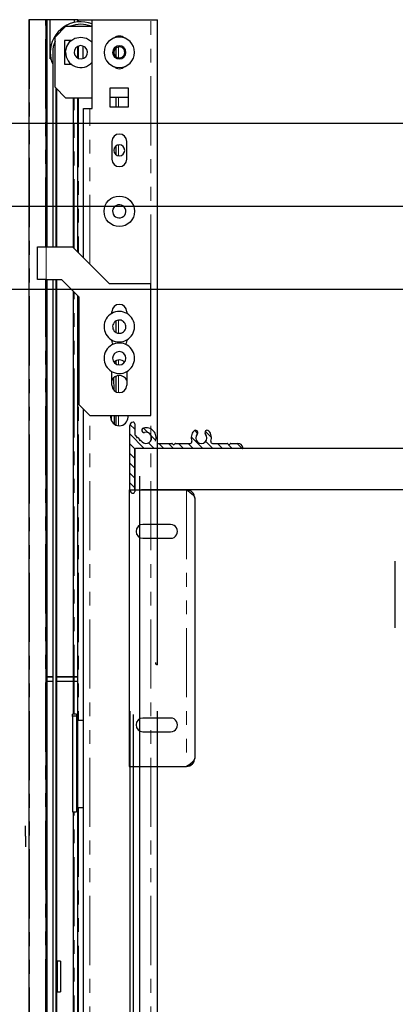
# Model space of a CAD drawing. Units: inches. Extents: x -1 to 417, y 4 to 299.
# Drawn here: x 206 to 213, y 204 to 222 of the extents above; entities that cross this region are included whole.
import ezdxf

# ---------------------------------------------------------------- set-up
doc = ezdxf.new("R2010")
doc.units = ezdxf.units.IN
doc.header["$MEASUREMENT"] = 0
doc.linetypes.add('CENTER', pattern=[2, 1.25, -0.25, 0.25, -0.25])
doc.linetypes.add('PHANTOM', pattern=[2.5, 1.25, -0.25, 0.25, -0.25, 0.25, -0.25])
doc.layers.add('CENTER', color=2, linetype='CENTER')
doc.layers.add('DIM', color=3, linetype='Continuous')

# ---------------------------------------------------------------- blocks, each defined once
blk = doc.blocks.new('227679rev001')
at = {"color": 7, "linetype": 'Continuous', "lineweight": 30}
for p, q in [((5.59361252746525, 8.472221248219931), (4.558612527465251, 8.472221248219931)), ((5.59361252746525, 3.47222124821993), (5.59361252746525, 8.472221248219931)), ((4.406612527465251, 3.62422124821993), (4.406612527465251, 8.32022124821993)), ((5.343612527465251, 7.84722124821993), (4.843612527465251, 7.84722124821993)), ((4.843612527465251, 7.597221248219931), (5.343612527465251, 7.597221248219931)), ((5.343612527465251, 4.34722124821993), (4.843612527465251, 4.34722124821993)), ((4.843612527465251, 4.097221248219929), (5.343612527465251, 4.097221248219929)), ((5.59361252746525, 3.47222124821993), (4.558612527465251, 3.47222124821993))]:
    blk.add_line(p, q, dxfattribs=at)
at = {"color": 7, "linetype": 'PHANTOM', "lineweight": 0}
blk.add_line((4.558612527465251, 3.47222124821993), (4.558612527465251, 8.472221248219931), dxfattribs=at)
at = {"color": 7, "linetype": 'Continuous', "lineweight": 30, "flags": 128}
for points in [[(4.40661252757165, 8.32022124821993), (4.416482133538294, 8.355305026281783), (4.448107745387472, 8.3958688169055), (4.498445847144422, 8.436418679113107), (4.558612527465251, 8.472221248219931)], [(4.558612527465251, 3.47222124821993), (4.504733486183002, 3.507305026280613), (4.454244461920291, 3.547868816905502), (4.41902753347655, 3.588418679112028), (4.40661252757165, 3.624221248219933)]]:
    blk.add_lwpolyline(points, dxfattribs=at)
at = {"color": 7, "linetype": 'Continuous', "lineweight": 30}
for centre, radius, start, end in [((4.558612527465252, 8.320221248219934), 0.1519999998935972, 90.00000000001306, 180.0000000000004), ((4.843612527465251, 7.722221248219931), 0.125, 90, 270.0000000000008), ((5.343612527465251, 7.722221248219931), 0.125, 270.0000000000008, 90), ((4.843612527465251, 4.22222124821993), 0.1250000000000009, 90, 270.0000000000008), ((5.343612527465251, 4.22222124821993), 0.1250000000000009, 270.0000000000008, 90), ((4.558612527465258, 3.624221248219932), 0.15200000339357, 180.0000000000003, 270.0000020544693)]:
    blk.add_arc(centre, radius, start, end, dxfattribs=at)
blk = doc.blocks.new('T')
at = {"layer": 'DIM', "color": 4, "rotation": 180}
blk.add_blockref('227679rev001', (5.593612527465211, 3.47222124821991), dxfattribs=at)

msp = doc.modelspace()

# ---------------------------------------------------------------- hatches: boundary and pattern name
at = {"linetype": 'Continuous', "lineweight": 0}
h = msp.add_hatch(dxfattribs=at)
h.set_pattern_fill('ANSI31', style=0)
h.set_pattern_definition([(134.9999979028279, (188.0717553434545, 325.2310477400532), (0.08838835088356234, 0.08838834441309018), [])])
edge = h.paths.add_edge_path(flags=0)
edge.add_line((208.7564548061184, 214.4503466737864), (208.7747552650064, 214.4320462148984))
edge.add_ellipse((208.7853619864011, 214.442652936293), major_axis=(-0.01060672139453445, 0.01060672139453445), ratio=0.9999999999996649, start_angle=89.99999999996163, end_angle=180.0000000000192)
edge.add_line((208.7959687077957, 214.4320462148984), (208.8142691669432, 214.4503466740458))
edge.add_ellipse((208.819926084989, 214.4446897559381), major_axis=(0.005656918077110726, 0.005656918077110726), ratio=0.9999999999994785, start_angle=405.00000000001495, end_angle=449.9999996899665, ccw=False)
edge.add_line((208.819926084989, 214.452689846204), (209.0839284852952, 214.452689846204))
edge.add_ellipse((209.0839284852957, 214.482690184701), major_axis=(-0.02121344278910997, 0.02121344278910997), ratio=0.9999999999986182, start_angle=134.9999999999604, end_angle=244.5423138506631)
edge.add_ellipse((209.2853676279176, 214.554190991452), major_axis=(0.1299323370832036, 0.1299323370832036), ratio=0.9999999999994171, start_angle=92.48265159326633, end_angle=154.5423138506658, ccw=False)
edge.add_ellipse((209.1802414417677, 214.6505799672621), major_axis=(0.02908009449004333, 0.02908009449004333), ratio=0.9999999999991064, start_angle=-87.51734840676568, end_angle=92.48265159323432, ccw=False)
edge.add_ellipse((209.2853676279176, 214.554190991452), major_axis=(0.07177214810303505, 0.07177214810303502), ratio=0.9999999999999051, start_angle=92.48265159325251, end_angle=357.5173484067529)
edge.add_ellipse((209.390493814067, 214.6505799672621), major_axis=(-0.02908009449004554, 0.02908009449004554), ratio=0.9999999999984863, start_angle=-92.48265159326189, end_angle=87.51734840673811, ccw=False)
edge.add_ellipse((209.2853676279176, 214.554190991452), major_axis=(0.1299323370831126, 0.1299323370831126), ratio=0.9999999999995133, start_angle=295.4576861493049, end_angle=357.5173484067261, ccw=False)
edge.add_ellipse((209.4868067705395, 214.482690184701), major_axis=(0.02121344278910012, 0.02121344278910012), ratio=0.999999999999282, start_angle=115.4576861493261, end_angle=225.0000000000205)
edge.add_line((209.4868067705395, 214.452689846204), (209.7508091712421, 214.452689846204))
edge.add_ellipse((209.7508091712418, 214.4446897559381), major_axis=(0.005656918077065143, 0.005656918077065143), ratio=0.9999999999864925, start_angle=359.9999996901104, end_angle=405.00000000038693, ccw=False)
edge.add_line((209.7564660893497, 214.4503466739846), (209.7747665482377, 214.4320462150966))
edge.add_ellipse((209.7853732696324, 214.4426529364911), major_axis=(-0.010606721394538, 0.010606721394538), ratio=0.9999999999999998, start_angle=90, end_angle=180)
edge.add_line((209.795979991027, 214.4320462150966), (209.8142804501745, 214.4503466742439))
edge.add_ellipse((209.8199373682207, 214.4446897561363), major_axis=(-0.005656918077107777, 0.005656918077107776), ratio=0.9999999999965592, start_angle=314.99999999990143, end_angle=359.9999996899665, ccw=False)
edge.add_line((209.8199373682207, 214.4526898464022), (209.9471934646272, 214.4526898464022))
edge.add_ellipse((209.9471934646274, 214.3626888309112), major_axis=(-0.06364032836741101, 0.06364032836741101), ratio=0.9999999999989131, start_angle=236.5369590329066, end_angle=315.0000000001136, ccw=False)
edge.add_ellipse((210.0206789860561, 214.3776890001597), major_axis=(-0.01060672139455354, 0.01060672139455354), ratio=0.999999999999117, start_angle=134.9999999999747, end_angle=236.5369590327372, ccw=False)
edge.add_line((210.0206789860561, 214.3626888309113), (208.0964929311933, 214.3626888309113))
edge.add_ellipse((208.0964929311929, 214.3476886616629), major_axis=(-0.010606721394538, 0.010606721394538), ratio=0.9999999999968874, start_angle=-45.00000000008917, end_angle=45.00000000008916)
edge.add_line((208.0814927619442, 214.3476886616629), (208.0814927619442, 213.5826800299909))
edge.add_ellipse((208.0514924234478, 213.5826800299907), major_axis=(0.02121344278909201, 0.02121344278909201), ratio=0.9999999999994157, start_angle=224.9999913882507, end_angle=314.99999999998323, ccw=False)
edge.add_ellipse((208.0514924189386, 213.6126803684877), major_axis=(-0.04242688557818721, 0.0424268855781872), ratio=0.9999999999992538, start_angle=45.00000000002137, end_angle=134.9999999999786, ccw=False)
edge.add_line((207.9914917419444, 213.6126803684877), (207.9914917419444, 214.7788606353245))
edge.add_ellipse((208.0514924189386, 214.7788606349282), major_axis=(-0.04242688557818045, 0.04242688557818045), ratio=0.9999999999998119, start_angle=-45.000004305888524, end_angle=44.99999962155931, ccw=False)
edge.add_ellipse((208.0514924234478, 214.8088609734253), major_axis=(0.02121344278902626, 0.02121344278902626), ratio=0.9999999999987346, start_angle=315.00000000019446, end_angle=405.00000000025335, ccw=False)
edge.add_line((208.0814927619442, 214.8088609734254), (208.0814927619442, 214.6269368248706))
edge.add_ellipse((208.1114931004415, 214.6269368248705), major_axis=(-0.02121344278918263, 0.02121344278918263), ratio=0.999999999995141, start_angle=45.00000000013918, end_angle=90.00000000000959)
edge.add_line((208.0902796576522, 214.6057233820814), (208.1132419851147, 214.5827610546191))
edge.add_ellipse((208.1075850670379, 214.577104136542), major_axis=(0.005656918077086459, 0.005656918077086459), ratio=0.9999999999919806, start_angle=284.8300703694973, end_angle=360.00000000007196, ccw=False)
edge.add_ellipse((208.1213089087926, 214.5691263094288), major_axis=(-0.005567821518033223, 0.005567821518033224), ratio=0.9999999999977727, start_angle=14.83007038451476, end_angle=165.1699296448679)
edge.add_ellipse((208.1292867359045, 214.5554024676646), major_axis=(-0.005656918082451877, 0.005656918082451877), ratio=0.9999999999954587, start_angle=269.9999999297963, end_angle=345.1699295603551, ccw=False)
edge.add_line((208.1349436539933, 214.5610593857402), (208.1689889946842, 214.5270140450494))
edge.add_ellipse((208.1634211731719, 214.5214462235365), major_axis=(0.005567821512720172, 0.005567821512720172), ratio=0.9999999999927119, start_angle=284.4775121858199, end_angle=359.9999999999269, ccw=False)
edge.add_ellipse((208.1769871239251, 214.5134480942963), major_axis=(0.005567821512709513, 0.005567821512709513), ratio=0.999999999997277, start_angle=104.4775121859277, end_angle=255.5224878143133)
edge.add_ellipse((208.1849852531652, 214.4998821435433), major_axis=(0.005567821512713068, 0.005567821512713068), ratio=0.9999999999988535, start_angle=359.9999999998538, end_angle=435.5224878143177, ccw=False)
edge.add_line((208.1905530746778, 214.505449965056), (208.213584196583, 214.4824188431508))
edge.add_ellipse((208.2853563446863, 214.5541909912538), major_axis=(0.07177214810304378, 0.07177214810304376), ratio=0.9999999999999067, start_angle=180.0000000000057, end_angle=419.5346267617163)
edge.add_ellipse((208.2495934202204, 214.6921319984869), major_axis=(0.02899170514509305, 0.02899170514509305), ratio=0.9999999999997182, start_angle=59.534626761706306, end_angle=239.5346267617063, ccw=False)
edge.add_ellipse((208.2853563446863, 214.5541909912538), major_axis=(0.1297555583932295, 0.1297555583932295), ratio=0.9999999999998709, start_angle=295.4338704197342, end_angle=419.53462676174667, ccw=False)
edge.add_ellipse((208.4865301831194, 214.4826901845029), major_axis=(-0.02121344278918494, 0.02121344278918494), ratio=0.9999999999982816, start_angle=25.43387041992393, end_angle=135.0000000001679)
edge.add_line((208.4865301831194, 214.4526898460059), (208.7507978880105, 214.4526898460059))
edge.add_ellipse((208.7507978880105, 214.4446897557399), major_axis=(0.0056569180770687, 0.0056569180770687), ratio=0.9999999999834184, start_angle=359.9999996901464, end_angle=405.00000000047504, ccw=False)

# ---------------------------------------------------------------- linework, layer by layer
at = {"color": 7, "linetype": 'Continuous', "lineweight": 30}
for p, q in [((206.1802691398955, 222.115416799835), (206.1684581162724, 222.115416799835)), ((206.1684581162724, 222.115416799835), (206.1684581162724, 196.3798179601893)), ((206.4716077225733, 222.115416799835), (206.1802691398955, 222.115416799835)), ((206.483418746194, 222.115416799835), (206.4716077225733, 222.115416799835)), ((206.4991667776787, 222.1154167998347), (206.483418746194, 222.115416799835)), ((206.4834187461777, 218.0106923903862), (206.483418746194, 222.115416799835)), ((206.5523163839887, 222.115416799835), (206.4991667776787, 222.1154167998347)), ((206.4991667776669, 218.0106923903862), (206.4991667776787, 222.1154167998347)), ((206.9853872501301, 222.1154167998347), (206.5523163839887, 222.115416799835)), ((206.5523163839887, 221.4067553825121), (206.5523163839887, 222.115416799835)), ((206.9853872501301, 222.1154167998347), (206.9873557540679, 222.1154167998347)), ((206.9853872501301, 222.1154167998347), (206.9853872501301, 222.0637658689165)), ((207.0542848879261, 222.115416799835), (206.9873557540679, 222.1154167998347)), ((207.0542848879261, 222.115416799835), (207.0660959115478, 222.115416799835)), ((207.0542848879261, 222.0747002276229), (207.0542848879261, 222.115416799835)), ((207.0660959115478, 222.115416799835), (207.3101896124929, 222.115416799835)), ((207.3101904000521, 220.5091175819514), (207.3101903998943, 222.115416799835)), ((207.3101903998943, 222.115416799835), (208.3731825257275, 222.115416799835)), ((208.3731825257275, 222.115416799835), (208.4912927644421, 222.115416799835)), ((208.4912927622702, 210.4526898460059), (208.4912927644421, 222.115416799835)), ((206.6408990611546, 221.8004561698153), (206.8377494551698, 221.9973065636145)), ((206.8377494551698, 221.9973065636145), (207.3101903999061, 221.9973065636145)), ((206.6408990611546, 220.8949443585948), (206.6408990611546, 221.8004561698153)), ((206.9419745238922, 221.7414010518035), (206.8121589030441, 221.7414010518035)), ((206.8121589030441, 221.7414010518035), (206.8121589030441, 221.3083301862524)), ((206.5995604784773, 221.5259559306224), (206.5995604784773, 218.0106923903862)), ((207.0542848879261, 221.4182359208435), (207.0542848879261, 221.6341688483656)), ((207.1507415811541, 221.4155865698087), (207.1507415811541, 221.636833117492)), ((207.7432612658788, 221.4466672171913), (207.7432612658788, 221.6030621586098)), ((206.5523163839887, 221.4067553825121), (206.5679191640913, 221.4067553825119)), ((206.8121589030441, 221.3083301862524), (206.9452380571186, 221.3083301862524)), ((206.8377494551507, 220.698093964776), (206.6408990611546, 220.8949443585948)), ((206.6586155968914, 218.0106923903862), (206.6586155968914, 220.8772278230293)), ((206.6723951241468, 218.0106923903862), (206.6723951241468, 220.8634482960311)), ((207.9716077228866, 220.8791963322212), (207.6330250458789, 220.8791963322212)), ((207.6330250458789, 220.8791963322212), (207.6330250456424, 220.5406136476379)), ((207.9716077227292, 220.5406136476379), (207.9716077228866, 220.8791963322212)), ((207.3101904000334, 220.6980939644019), (206.8377494551507, 220.698093964776)), ((206.9676707146975, 220.6980939647805), (206.9676707146975, 217.998881366858)), ((207.0542848879261, 217.9122671934982), (207.0542848879261, 220.6980939647837)), ((207.9716077225714, 220.7099049890082), (207.6330250458789, 220.7099049890082)), ((207.7432612658788, 220.5406136476379), (207.7432612658788, 220.7099049890082)), ((207.1527100843434, 220.5091175872366), (207.2708203210088, 220.5091175845941)), ((207.1527100839105, 217.8138419970432), (207.1527100843434, 220.5091175872366)), ((207.2708203210088, 220.5091175845941), (207.3101904000521, 220.5091175819514)), ((207.6330250456424, 220.5406136476379), (207.9716077227292, 220.5406136476379)), ((207.6684581165875, 219.9146293865718), (207.6684581165875, 219.5917947487349)), ((207.9361746521784, 219.5917947487349), (207.9361746521784, 219.9146293865719)), ((207.7432612658788, 219.6765710083467), (207.7432612658788, 219.8298531421107)), ((206.3259384312335, 218.0106923903862), (206.4834187461777, 218.0106923903862)), ((206.3259384312335, 217.4201412092838), (206.3259384312335, 218.0106923903862)), ((206.4834187461777, 218.0106923903862), (206.9558596910758, 218.0106923903862)), ((207.6251510302884, 217.3414010509177), (206.9558596910758, 218.0106923903862)), ((206.483418746194, 217.4201412094314), (206.3259384312335, 217.4201412092838)), ((206.483418746194, 217.4201412094314), (206.7590092970179, 217.4201412093897)), ((206.483418746194, 196.3798179601893), (206.483418746194, 217.4201412094314)), ((206.4991667776669, 196.4473182690461), (206.4991667776669, 217.4201412092838)), ((206.5995604784773, 217.4201412092838), (206.5995604784773, 192.521550243654)), ((206.6586155968914, 192.521550243654), (206.6586155968914, 217.4201412092838)), ((206.6723951241468, 196.4585581200121), (206.6723951241468, 217.4201412092838)), ((206.7590092970179, 217.4201412093897), (207.073969927296, 217.1051805779846)), ((206.9676707146975, 217.2114797910618), (206.9676707146975, 209.5606515178271)), ((208.3731825257212, 217.3414010513606), (207.6251510302884, 217.3414010509177)), ((208.3731825257212, 214.959511288024), (208.3731825257212, 217.3414010513606)), ((207.0542848879261, 209.4444677736932), (207.0542848879261, 217.1248656174251)), ((207.073969927296, 217.1051805779846), (207.073969927296, 215.1563616816264)), ((207.6684581156426, 216.8049263136575), (207.6684581156426, 216.8335270348744)), ((207.7432612658788, 216.4600849693254), (207.7432612658788, 216.6686979970252)), ((207.9361746517054, 216.8335270348744), (207.9361746517054, 216.8043691803649)), ((207.7432612658788, 215.8911863930268), (207.7432612658788, 215.9489809537314)), ((207.6684581156426, 215.506755383398), (207.6684581156426, 215.7532360732234)), ((207.7082575985326, 215.4116192910477), (207.7046626590043, 215.6414391750799)), ((207.7432612658788, 215.3873625901604), (207.7432612658788, 215.6666621323816)), ((207.9361746517054, 215.7526789393059), (207.9361746517054, 215.506755383398)), ((207.073969927296, 215.1563616816264), (207.2708203216268, 214.959511288024)), ((207.1527100839105, 192.521550243654), (207.1527100839105, 215.0776215248705)), ((207.2708203216268, 214.959511288024), (208.3731825257212, 214.959511288024)), ((207.6503931646428, 214.959511288024), (207.6448360687134, 214.9303774461412)), ((207.656267319908, 214.9595112880208), (207.6576838714757, 214.8689529588773)), ((207.7178611540924, 214.7976762725853), (207.715329662544, 214.959511288023)), ((207.7432612658788, 214.7845174290523), (207.7432612658788, 214.959511288024)), ((207.9597966989497, 214.9303774461412), (207.9542396030204, 214.959511288024)), ((207.9914917419444, 213.6126803684877), (207.9914917419444, 214.7788606353245)), ((208.0814927619442, 214.8088609734254), (208.0814927619442, 214.6269368248705)), ((208.0902796576522, 214.6057233820815), (208.1132419851149, 214.5827610546191)), ((208.1349436539933, 214.5610593857402), (208.1689889946845, 214.5270140450493)), ((208.0814927619442, 213.6126888309113), (208.0814927619442, 214.3626888309113)), ((210.0206789860561, 214.3626888309113), (208.0964929311929, 214.3626888309113)), ((208.1905530746778, 214.505449965056), (208.213584196583, 214.4824188431508)), ((267.2382927619444, 214.3626888309113), (208.2064927619442, 214.3626888309113)), ((208.4865301831194, 214.4526898460059), (208.7507978880105, 214.4526898460059)), ((208.7564548061184, 214.4503466737864), (208.7747552650064, 214.4320462148984)), ((208.7959687077957, 214.4320462148984), (208.8142691669429, 214.4503466740459)), ((208.819926084989, 214.452689846204), (209.0839284852957, 214.452689846204)), ((209.4868067705395, 214.452689846204), (209.7508091712418, 214.452689846204)), ((209.7564660893497, 214.4503466739846), (209.7747665482377, 214.4320462150966)), ((209.795979991027, 214.4320462150966), (209.8142804501742, 214.450346674244)), ((209.8199373682207, 214.4526898464022), (209.9471934646274, 214.4526898464022)), ((208.0814927619442, 214.3476886616629), (208.0814927619442, 213.5826800299907)), ((269.2382927619446, 213.6126888309113), (208.2064927619442, 213.6126888309113)), ((212.7901808936424, 211.1189389463127), (212.7901808936424, 212.3274006141151)), ((206.5995604784773, 210.2318693484961), (206.483418746194, 210.2318693484961)), ((206.483418746194, 210.2318693484964), (206.5995604784773, 210.2318693484964)), ((206.483418746194, 210.153129191016), (206.5995604784773, 210.153129191016)), ((207.0542848879261, 210.2318693484961), (206.6586155967395, 210.2318693484961)), ((206.6586155967395, 210.2318693484964), (207.0542848879261, 210.2318693484964)), ((206.6586155967395, 210.153129191016), (207.0542848879261, 210.153129191016)), ((207.0303382909972, 209.5606515178271), (206.9558596910758, 209.5606515178271)), ((206.9558596910758, 209.5153339154093), (206.9558596910758, 209.5606515178271)), ((207.0303382909972, 209.5606515178271), (207.0303382909972, 209.5232079311735)), ((207.9914917419444, 209.6126803684877), (207.9913917419447, 173.6126972933349)), ((208.0532927619445, 209.5527337599188), (208.0532927619445, 173.6726377224049)), ((208.4912927619418, 192.4052203116809), (208.4912927614953, 209.6126888309113)), ((206.9558596910758, 209.5153339154093), (206.9558596910886, 209.3585618989726)), ((207.0303382909972, 209.5232079311735), (206.9637337068236, 209.5232079311735)), ((207.0303382909972, 209.5232079311735), (207.0303382909972, 208.65706619889)), ((207.0516575743434, 209.4444677736932), (207.0516575743434, 209.4819113603468)), ((207.0542848879261, 209.4819113603468), (207.0516575743434, 209.4819113603468)), ((207.0516575743434, 208.65706619889), (207.0516575743434, 209.4444677736932)), ((207.1527100843434, 209.4444677736932), (207.0516575743434, 209.4444677736932)), ((206.9558596910886, 209.3585618989726), (206.9558596910886, 207.7987984823384)), ((207.0516575743434, 209.2949034863311), (207.0303382909972, 209.2949034863311)), ((207.0516575743434, 209.1865937579452), (207.0345998485557, 209.1865937579452)), ((207.0303382909972, 208.65706619889), (207.0303382909972, 207.7909244666067)), ((207.0516575743434, 207.869664624087), (207.0516575743434, 208.65706619889)), ((207.0345998485557, 208.127538639835), (207.0516575743434, 208.127538639835)), ((207.0303382909972, 208.0941160847562), (207.0516575743434, 208.0941160847562)), ((206.9637337068236, 207.7909244666067), (207.0303382909972, 207.7909244666067)), ((206.9676707146975, 207.7909244666067), (206.9676707146975, 198.2239953327484)), ((207.0516575743434, 207.869664624087), (207.1527100843434, 207.869664624087)), ((207.0542848879261, 198.1452551752681), (207.0542848879261, 207.869664624087)), ((206.1094029981625, 207.353804591019), (206.1094029981625, 207.5410072112089)), ((206.1094029981625, 207.353804591019), (206.1094029981625, 207.161885869945)), ((206.7393242580044, 205.0901370650319), (206.6842061477685, 205.0901370650318)), ((206.6842061477685, 204.8145465138508), (206.6842061477685, 205.0901370650318)), ((206.7393242580044, 205.0901370650319), (206.7393242580049, 204.8145465138508)), ((206.6842061477685, 204.5389559626696), (206.6842061477685, 204.8145465138508)), ((206.7393242580049, 204.8145465138508), (206.7393242580044, 204.5389559626696)), ((206.6842061477685, 204.5389559626696), (206.7393242580044, 204.5389559626696))]:
    msp.add_line(p, q, dxfattribs=at)
at = {"color": 7, "linetype": 'PHANTOM', "lineweight": 0}
for p, q in [((206.1802691398955, 222.115416799835), (206.1802691398973, 196.3798179601893)), ((206.4716077225742, 218.0106923903862), (206.4716077225733, 222.115416799835)), ((206.9873557540679, 222.0642037644977), (206.9873557540679, 222.1154167998347)), ((207.0660959115478, 222.115416799835), (207.0660959115478, 222.0756865516155)), ((208.3731825257457, 217.341401839205), (208.3731825257275, 222.115416799835)), ((207.0660959115478, 221.6375187558635), (207.0660959115478, 221.4129739587917)), ((207.7854517045155, 221.6200739870021), (207.7854517045155, 221.4296572510538)), ((206.9873557540679, 217.979196327382), (206.9873557540679, 220.6980939647813)), ((207.0660959115478, 220.6980939647842), (207.0660959115478, 217.9004561698716)), ((207.7854517045155, 220.7099049890082), (207.7854517045155, 220.5406136476379)), ((207.270820320997, 217.6957317603324), (207.2708203210088, 220.5091175845941)), ((207.7854517045155, 219.8482826794653), (207.7854517045155, 219.6581414724054)), ((206.4834187461777, 218.0106923903862), (206.483418746194, 217.4201412094314)), ((206.4716077225742, 196.3798179601893), (206.4716077225742, 217.4201412092838)), ((206.9873557540679, 209.5606515178271), (206.9873557540679, 217.1917947515229)), ((207.0660959115478, 217.1130545937608), (207.0660959115478, 209.4444677736932)), ((207.7854517045155, 216.6829650520311), (207.7854517045155, 216.4459033856043)), ((207.7854517045155, 215.9602314668038), (207.7854517045155, 215.8766454086642)), ((207.7854517045155, 215.6750543327232), (207.7854517045155, 215.3761139437914)), ((207.270820320997, 192.521550243654), (207.270820320997, 214.959511288024)), ((207.7854517045155, 214.959511288024), (207.7854517045155, 214.7761139514666)), ((208.3731825257457, 192.5215510318035), (208.3731825257335, 214.959511288024)), ((206.9637337068236, 208.6570661981954), (206.9637337068236, 209.5232079311735)), ((206.9637337068236, 207.7909244666067), (206.9637337068236, 208.6570661981954)), ((206.9873557540679, 198.2239953327484), (206.9873557540679, 207.7909244666067)), ((207.0660959115478, 207.869664624087), (207.0660959115478, 198.1452551752681))]:
    msp.add_line(p, q, dxfattribs=at)
at = {"linetype": 'ByBlock'}
for p, q in [((276.3785588064982, 220.2376888309113), (200.5956234647958, 220.2376888309113)), ((276.3785588064982, 217.2376888309113), (200.5956234647958, 217.2376888309113))]:
    msp.add_line(p, q, dxfattribs=at)
msp.add_line((208.1684581144671, 213.8626888309113), (208.1684581125321, 189.8043369458916))
at = {"color": 7, "linetype": 'Continuous', "lineweight": 30}
for points in [[(206.830465990425, 221.5259559306224), (206.8514440716679, 221.6314198686325), (206.9111845938417, 221.7208278782501), (207.0005926034594, 221.780568400424), (207.1060565414693, 221.8015464816668), (207.2115204794793, 221.780568400424), (207.300928489097, 221.7208278782501), (207.3101903999343, 221.706966449138)], [(207.689944109826, 216.2412414767293), (207.6778565326506, 216.2645694776893), (207.6684581156426, 216.3138419974728)], [(207.9361746517054, 216.3138419974728), (207.9267762346974, 216.2645694776893), (207.9157485824887, 216.2432791997387)]]:
    msp.add_lwpolyline(points, dxfattribs=at)
msp.add_circle((207.8023163839891, 218.6508498707012), 0.2755905511811036, dxfattribs=at)
for centre, radius, start, end in [((207.1060565414693, 221.5259559306224), 0.5511811023622073, 68.26235507532868, 180), ((207.1060565414693, 221.5259559306224), 0.5064960629921134, 68.53020586393276, 111.4697941360671), ((207.1060565414693, 221.5259559306224), 0.5064960629921202, 156.6908512028077, 180), ((207.8023163839891, 221.524865618937), 0.2755905510444094, 0, 180), ((207.802316572782, 221.687362144409), 0.1329505400922846, 45.29324102942647, 134.706701388069), ((207.1060565414693, 221.5259559306224), 0.5511811023622011, 180, 203.2300543785697), ((207.1035750221292, 221.5235633101188), 0.2731195119932923, 179.4980629200867, 319.156759431677), ((207.106056541523, 221.5259559306256), 0.1200787399779472, 93.37817890698649, 273.3781788553728), ((207.1060565414157, 221.5259559306192), 0.120078739977961, 273.3781789069865, 93.37817885535968), ((207.8023163839891, 221.5248656185283), 0.2755905510444165, 180, 0), ((207.8023163839891, 221.5248656186606), 0.1200787403927563, 0, 180), ((207.8023163839891, 221.5248656188048), 0.1200787403927563, 180, 0), ((207.802316384835, 221.5248656190279), 0.09842519694882414, 90.00000095062047, 269.9999990493665), ((207.8023163833006, 221.5248656190279), 0.09842519694882412, 269.9999999422228, 90.00000005777717), ((207.8023161946855, 221.3623692003738), 0.132950635548179, 225.2932609757429, 314.7066812860398), ((207.8023163843829, 219.9146294012078), 0.1338582677952829, 0, 180), ((207.8023163840678, 219.7532120767868), 0.09842519629921043, 0, 180), ((207.8023163840678, 219.7532120745236), 0.09842519629921043, 180, 0), ((207.8023163843829, 219.5917947459582), 0.1338582677952829, 180, 0), ((207.8023163839173, 218.650849870489), 0.1200787401044446, 161.2599262160208, 341.2599264298179), ((207.802316384061, 218.6508498709133), 0.1200787401044425, 341.259926216012, 161.2599264298091), ((207.802316383674, 216.8335270353761), 0.1338582680314957, 0, 180), ((207.8023163839418, 216.5642356975367), 0.2755905509377908, 29.28035264317299, 209.2803526830216), ((207.802316384036, 216.5642356973695), 0.2755905509377908, 209.2803526431848, 29.28035268302164), ((207.8023163840346, 216.5642356973717), 0.1200787400770145, 29.28035289286203, 209.2803528037108), ((207.8023163839437, 216.5642356975346), 0.1200787400770207, 209.2803528928643, 29.28035280371084), ((207.8023163839418, 215.9933695558045), 0.2755905509377846, 29.28035264317299, 209.2803526830216), ((207.802316384036, 215.9933695556372), 0.2755905509377839, 209.280352643173, 29.28035268302021), ((207.8023163839891, 215.9933695558098), 0.1200787403808334, 0, 180), ((207.8023163839891, 215.9933695556319), 0.1200787403808334, 180, 0), ((207.8023164615445, 215.8301582032079), 0.1333907440821872, 44.52978676577282, 135.4702698105557), ((207.8023163842092, 215.5310955859209), 0.1499189866761496, 26.76377829365613, 153.2362226142827), ((207.802316383674, 215.5067553828962), 0.1338582680314957, 180, 0), ((207.8023163838318, 214.9303774322122), 0.1574803151181143, 180, 0), ((208.0514924189386, 214.7788606349282), 0.06000067699389433, 89.99999569414655, 180), ((208.0514924234478, 214.8088609734253), 0.0300003384968619, 0, 90.0000000001954), ((208.2495934202204, 214.6921319984869), 0.04100046261249468, 104.5346267617239, 284.5346267617239), ((208.2853563446863, 214.5541909912538), 0.1835020704729789, 340.4338704197182, 104.5346267617239), ((208.1114931004415, 214.6269368248706), 0.03000033849694706, 180, 225.0000000000276), ((208.1075850670379, 214.577104136542), 0.008000090265869297, 329.830070369628, 45.00000000006447), ((208.1213089087926, 214.5691263094288), 0.007874088703677852, 149.8300703844031, 300.16992964461), ((208.1292867359045, 214.5554024676647), 0.008000090273393358, 44.99999992974104, 120.1699295600735), ((208.2853563446863, 214.5541909912538), 0.1015011452479896, 224.9999999999908, 104.5346267617239), ((209.2853676279176, 214.554190991452), 0.1837520732937826, 137.4826515932628, 199.5423138506957), ((209.1802414417677, 214.6505799672621), 0.0411254640229099, 317.4826515932629, 137.4826515932628), ((209.2853676279176, 214.554190991452), 0.1015011452480025, 137.4826515932628, 42.51734840673715), ((209.390493814067, 214.6505799672621), 0.04112546402288546, 42.51734840671756, 222.5173484067176), ((209.2853676279176, 214.554190991452), 0.1837520732937734, 340.4576861493234, 42.51734840673715), ((208.0964929311929, 214.3476886616629), 0.01500016924848069, 90, 180), ((208.1634211731719, 214.5214462235365), 0.007874088696141453, 329.4775121858144, 45.00000000006447), ((208.1769871239251, 214.5134480942963), 0.007874088696112488, 149.4775121859552, 300.5224878140272), ((208.1849852531652, 214.4998821435433), 0.007874088696139165, 45.0000000001566, 120.5224878141638), ((208.7507978880105, 214.4446897557399), 0.008000090265852577, 44.99999968999292, 90.00000000010422), ((208.7853619864011, 214.4426529362931), 0.01500016924846851, 225.0000000000092, 314.9999999999908), ((208.819926084989, 214.4446897559381), 0.008000090265869297, 89.99999999993486, 134.999999689606), ((209.0839284852957, 214.482690184701), 0.03000033849694254, 269.999999999987, 19.54231385067459), ((209.4868067705395, 214.482690184701), 0.03000033849694717, 160.457686149294, 269.999999999987), ((209.7508091712418, 214.4446897559381), 0.008000090265866788, 44.99999968999292, 90.00000000005213), ((209.7853732696324, 214.4426529364911), 0.01500016924846851, 225.0000000000092, 314.9999999999908), ((209.8199373682207, 214.4446897561363), 0.00800009026585925, 89.99999999990881, 134.9999996896797), ((209.9471934646274, 214.3626888309112), 0.09000101549099782, 11.536959032951, 90.00000000011725), ((210.0206789860561, 214.3776890001597), 0.0150001692484653, 269.999999999987, 11.53695903279162), ((208.0514924189386, 213.6126803684877), 0.06000067699388012, 180.0000000000065, 270.000000000013), ((208.0514924234478, 213.5826800299907), 0.03000033849694006, 269.9999913882149, 0), ((208.4865301831194, 210.4826901845029), 0.03000033849707506, 160.4338704197769, 270.0000000001433), ((206.9637337068236, 209.5153339154093), 0.00787401575291824, 90.00000000002606, 180), ((206.9637337068236, 207.798798482371), 0.00787401575293245, 180.0000000000261, 270)]:
    msp.add_arc(centre, radius, start, end, dxfattribs=at)
at = {"layer": 'CENTER', "linetype": 'ByBlock'}
msp.add_line((266.5932202122011, 218.7376888309113), (199.4376170018065, 218.7376888309113), dxfattribs=at)

# ---------------------------------------------------------------- block references
msp.add_blockref('T', (207.9800193468877, 213.6137073403349))

doc.saveas('drawing.dxf')
